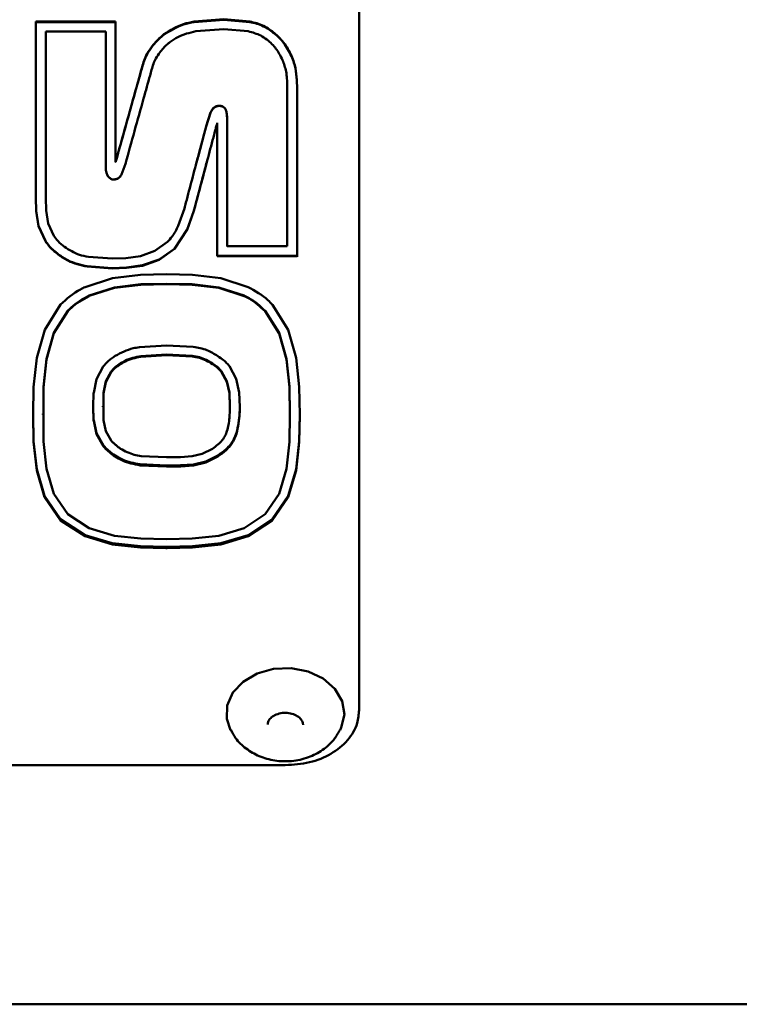
# Paper-space layout 'Лист1' of a CAD drawing. Units: millimetres. Extents: x -1990 to 4887, y 475 to 5590.
# Drawn here: x -33 to 15, y 1718 to 1784 of the extents above; entities that cross this region are included whole.
import ezdxf

# ---------------------------------------------------------------- set-up
doc = ezdxf.new("R2010")
doc.units = ezdxf.units.MM

psp = doc.layouts.new('Лист1')

# ---------------------------------------------------------------- linework, layer by layer
at = {"color": 7, "linetype": 'Continuous', "lineweight": 50}
for p, q in [((-32.291, 1784.193), (-26.89, 1784.193)), ((-26.89, 1784.16), (-32.291, 1784.161)), ((-21.563, 1784.198), (-19.569, 1784.357)), ((-21.563, 1784.164), (-19.569, 1784.324)), ((-19.569, 1784.357), (-17.798, 1784.195)), ((-19.569, 1784.324), (-17.798, 1784.162)), ((-27.558, 1783.529), (-31.622, 1783.529)), ((-19.569, 1783.692), (-21.461, 1783.54)), ((-17.911, 1783.54), (-19.569, 1783.693)), ((-25.096, 1781.11), (-25.096, 1781.087)), ((-15.27, 1779.856), (-15.27, 1779.838)), ((-19.428, 1778.235), (-19.428, 1778.223)), ((-19.428, 1778.223), (-19.395, 1778.132)), ((-19.395, 1778.144), (-19.395, 1778.132)), ((-20.76, 1777.106), (-20.456, 1778.036)), ((-20.76, 1777.097), (-20.457, 1778.024)), ((-20.003, 1777.328), (-20.003, 1777.318)), ((-26.228, 1774.562), (-26.496, 1773.831)), ((-26.228, 1774.562), (-26.495, 1773.833)), ((-26.209, 1774.627), (-26.227, 1774.562)), ((-10.398, 1774.627), (-10.398, 1774.627)), ((-27.134, 1773.505), (-27.211, 1773.55)), ((-27.134, 1773.502), (-27.211, 1773.547)), ((-27.044, 1773.505), (-27.134, 1773.505)), ((-27.044, 1773.502), (-27.134, 1773.502)), ((-32.291, 1772.261), (-32.291, 1772.253)), ((-32.267, 1771.369), (-32.291, 1772.261)), ((-32.267, 1771.358), (-32.291, 1772.253)), ((-31.622, 1772.261), (-31.621, 1772.221)), ((-31.622, 1772.253), (-31.622, 1772.261)), ((-31.622, 1772.253), (-31.6, 1771.394)), ((-31.622, 1772.221), (-31.622, 1772.212)), ((-22.654, 1770.36), (-22.231, 1771.545)), ((-32.105, 1770.363), (-32.267, 1771.369)), ((-32.105, 1770.349), (-32.267, 1771.358)), ((-31.6, 1771.394), (-31.46, 1770.524)), ((-21.586, 1771.374), (-22.042, 1770.091)), ((-21.586, 1771.385), (-22.041, 1770.106)), ((-31.647, 1769.326), (-32.106, 1770.348)), ((-31.647, 1769.344), (-32.105, 1770.363)), ((-31.46, 1770.524), (-31.086, 1769.69)), ((-22.042, 1770.091), (-22.905, 1768.792)), ((-22.042, 1770.107), (-22.903, 1768.811)), ((-22.042, 1770.091), (-22.042, 1770.107)), ((-24.231, 1768.659), (-23.377, 1769.266)), ((-22.905, 1768.813), (-23.938, 1768.078)), ((-19.336, 1768.986), (-15.271, 1768.986)), ((-28.726, 1768.26), (-27.115, 1768.141)), ((-27.115, 1768.142), (-26.204, 1768.177)), ((-26.204, 1768.177), (-25.212, 1768.317)), ((-25.212, 1768.317), (-24.231, 1768.658)), ((-22.904, 1768.792), (-23.938, 1768.056)), ((-20.003, 1768.337), (-14.603, 1768.337)), ((-14.603, 1768.315), (-20.003, 1768.316)), ((-27.115, 1767.496), (-28.814, 1767.621)), ((-27.115, 1767.472), (-28.814, 1767.596)), ((-26.157, 1767.535), (-27.115, 1767.497)), ((-26.157, 1767.51), (-27.115, 1767.473)), ((-25.075, 1767.686), (-26.157, 1767.535)), ((-25.075, 1767.662), (-26.157, 1767.51)), ((-23.938, 1768.079), (-25.075, 1767.686)), ((-23.938, 1768.056), (-25.075, 1767.662)), ((-28.951, 1766.217), (-27.112, 1766.807)), ((-27.112, 1766.808), (-25.201, 1767.042)), ((-25.201, 1767.042), (-23.447, 1767.079)), ((-23.447, 1767.079), (-21.681, 1767.042)), ((-21.681, 1767.042), (-19.759, 1766.808)), ((-19.759, 1766.807), (-17.921, 1766.216)), ((-26.975, 1766.154), (-28.681, 1765.608)), ((-26.975, 1766.184), (-28.68, 1765.638)), ((-25.175, 1766.404), (-26.975, 1766.183)), ((-25.175, 1766.375), (-26.975, 1766.155)), ((-23.447, 1766.439), (-25.175, 1766.403)), ((-23.447, 1766.411), (-25.175, 1766.375)), ((-21.706, 1766.403), (-23.447, 1766.439)), ((-21.706, 1766.375), (-23.447, 1766.411)), ((-19.897, 1766.183), (-21.706, 1766.404)), ((-19.897, 1766.154), (-21.706, 1766.375)), ((-18.191, 1765.637), (-19.897, 1766.184)), ((-18.191, 1765.607), (-19.897, 1766.154)), ((-31.695, 1763.323), (-30.617, 1765.024)), ((-16.273, 1765.019), (-15.2, 1763.322)), ((-30.128, 1764.572), (-31.074, 1763.079)), ((-30.129, 1764.608), (-31.073, 1763.118)), ((-16.766, 1764.571), (-16.767, 1764.605)), ((-15.82, 1763.078), (-16.767, 1764.57)), ((-15.821, 1763.117), (-16.765, 1764.606)), ((-32.236, 1761.418), (-31.695, 1763.323)), ((-31.074, 1763.079), (-31.578, 1761.307)), ((-31.075, 1763.119), (-31.577, 1761.352)), ((-15.317, 1761.307), (-15.82, 1763.078)), ((-15.318, 1761.352), (-15.819, 1763.118)), ((-15.2, 1763.322), (-14.659, 1761.418)), ((-25.28, 1762.145), (-23.447, 1762.251)), ((-23.447, 1762.251), (-21.63, 1762.169)), ((-23.447, 1761.639), (-25.188, 1761.539)), ((-23.447, 1761.594), (-25.188, 1761.494)), ((-23.447, 1761.594), (-23.447, 1761.639)), ((-21.706, 1761.561), (-23.447, 1761.638)), ((-21.706, 1761.516), (-23.447, 1761.593)), ((-32.443, 1759.435), (-32.236, 1761.418)), ((-31.578, 1761.353), (-31.776, 1759.464)), ((-31.578, 1761.307), (-31.776, 1759.411)), ((-28.195, 1759.977), (-27.724, 1760.839)), ((-20.334, 1760.995), (-20.334, 1761.042)), ((-19.181, 1760.849), (-18.716, 1759.999)), ((-15.119, 1759.474), (-15.317, 1761.353)), ((-15.119, 1759.422), (-15.317, 1761.307)), ((-14.659, 1761.418), (-14.452, 1759.445)), ((-27.197, 1760.488), (-27.559, 1759.829)), ((-27.196, 1760.438), (-27.559, 1759.778)), ((-19.348, 1759.788), (-19.71, 1760.45)), ((-19.348, 1759.839), (-19.709, 1760.499)), ((-28.376, 1759.055), (-28.195, 1759.976)), ((-27.559, 1759.777), (-27.711, 1759.003)), ((-27.559, 1759.829), (-27.71, 1759.057)), ((-19.185, 1759.015), (-19.348, 1759.788)), ((-19.185, 1759.069), (-19.347, 1759.839)), ((-18.716, 1759.999), (-18.519, 1759.068)), ((-15.085, 1757.624), (-15.119, 1759.474)), ((-32.48, 1757.566), (-32.443, 1759.435)), ((-31.776, 1759.464), (-31.776, 1757.633)), ((-31.776, 1759.411), (-31.776, 1755.741)), ((-28.414, 1758.109), (-28.377, 1759.055)), ((-27.712, 1759.057), (-27.712, 1758.155)), ((-27.711, 1759.003), (-27.712, 1757.196)), ((-19.149, 1758.165), (-19.184, 1759.069)), ((-19.149, 1758.109), (-19.184, 1759.015)), ((-18.519, 1759.068), (-18.481, 1758.109)), ((-15.085, 1757.565), (-15.119, 1759.422)), ((-14.452, 1759.445), (-14.416, 1757.568)), ((-28.377, 1757.206), (-28.414, 1758.166)), ((-28.414, 1758.109), (-28.414, 1758.166)), ((-27.746, 1758.155), (-27.746, 1758.098)), ((-19.149, 1758.109), (-19.149, 1758.165)), ((-18.481, 1758.109), (-18.481, 1758.165)), ((-32.443, 1755.784), (-32.48, 1757.625)), ((-32.48, 1757.566), (-32.48, 1757.625)), ((-32.443, 1755.719), (-32.48, 1757.566)), ((-31.81, 1757.633), (-31.81, 1757.574)), ((-28.377, 1757.146), (-28.414, 1758.109)), ((-15.12, 1755.729), (-15.085, 1757.565)), ((-15.085, 1757.565), (-15.085, 1757.624)), ((-14.416, 1757.569), (-14.452, 1755.771)), ((-14.416, 1757.51), (-14.452, 1755.706)), ((-14.416, 1757.568), (-14.416, 1757.627)), ((-28.194, 1756.307), (-28.376, 1757.206)), ((-28.194, 1756.244), (-28.376, 1757.146)), ((-27.711, 1757.196), (-27.56, 1756.445)), ((-27.717, 1755.486), (-28.194, 1756.307)), ((-27.716, 1755.42), (-28.194, 1756.244)), ((-27.56, 1756.445), (-27.197, 1755.821)), ((-32.236, 1753.867), (-32.443, 1755.784)), ((-32.236, 1753.795), (-32.443, 1755.719)), ((-31.777, 1755.741), (-31.578, 1753.902)), ((-15.318, 1753.902), (-15.12, 1755.729)), ((-14.452, 1755.771), (-14.659, 1753.867)), ((-14.452, 1755.706), (-14.659, 1753.795)), ((-21.708, 1754.754), (-21.017, 1754.92)), ((-21.017, 1754.92), (-20.339, 1755.265)), ((-19.967, 1754.807), (-20.773, 1754.4)), ((-23.448, 1754.126), (-25.238, 1754.206)), ((-23.448, 1754.055), (-25.238, 1754.135)), ((-25.165, 1754.763), (-23.448, 1754.687)), ((-22.491, 1754.698), (-21.708, 1754.753)), ((-21.621, 1754.198), (-22.471, 1754.139)), ((-20.774, 1754.401), (-21.621, 1754.198)), ((-20.773, 1754.331), (-21.621, 1754.128)), ((-19.967, 1754.738), (-20.773, 1754.331)), ((-31.696, 1751.988), (-32.236, 1753.795)), ((-31.697, 1752.066), (-32.235, 1753.867)), ((-31.578, 1753.902), (-31.075, 1752.217)), ((-21.621, 1754.127), (-22.471, 1754.068)), ((-15.821, 1752.216), (-15.318, 1753.902)), ((-14.659, 1753.795), (-15.2, 1751.988)), ((-14.66, 1753.867), (-15.199, 1752.065)), ((-31.075, 1752.217), (-30.129, 1750.824)), ((-16.767, 1750.823), (-15.82, 1752.216)), ((-30.614, 1750.403), (-31.697, 1751.988)), ((-30.616, 1750.486), (-31.696, 1752.067)), ((-15.2, 1751.988), (-16.278, 1750.406)), ((-15.201, 1752.066), (-16.276, 1750.489)), ((-30.13, 1750.823), (-28.68, 1749.882)), ((-18.193, 1749.881), (-16.766, 1750.823)), ((-28.958, 1749.329), (-30.615, 1750.403)), ((-28.959, 1749.415), (-30.614, 1750.487)), ((-16.277, 1750.406), (-17.915, 1749.329)), ((-16.278, 1750.49), (-17.914, 1749.415)), ((-28.681, 1749.881), (-26.975, 1749.372)), ((-19.897, 1749.371), (-18.192, 1749.88)), ((-27.112, 1748.779), (-28.959, 1749.328)), ((-27.113, 1748.868), (-28.958, 1749.416)), ((-25.202, 1748.656), (-27.112, 1748.868)), ((-26.975, 1749.371), (-25.176, 1749.17)), ((-25.176, 1749.17), (-23.448, 1749.138)), ((-23.448, 1749.138), (-21.707, 1749.17)), ((-21.707, 1749.17), (-19.897, 1749.371)), ((-19.759, 1748.868), (-21.682, 1748.656)), ((-17.914, 1749.416), (-19.759, 1748.867)), ((-17.914, 1749.328), (-19.759, 1748.779)), ((-25.202, 1748.567), (-27.113, 1748.779)), ((-23.5, 1748.624), (-25.202, 1748.657)), ((-23.5, 1748.534), (-25.202, 1748.567)), ((-23.5, 1748.624), (-23.396, 1748.624)), ((-23.396, 1748.534), (-23.5, 1748.534)), ((-21.682, 1748.657), (-23.396, 1748.624)), ((-21.682, 1748.567), (-23.396, 1748.534)), ((-19.759, 1748.778), (-21.682, 1748.567)), ((-14.196, 1736.57), (-14.196, 1736.548)), ((-15.4, 1733.826), (-50.4, 1733.828)), ((-697.413, 1717.628), (196.604, 1717.628))]:
    psp.add_line(p, q, dxfattribs=at)
at = {"color": 7, "linetype": 'Continuous', "lineweight": 50, "flags": 128}
for points in [[(-32.291, 1784.161), (-32.291, 1784.179), (-32.291, 1784.193)], [(-27.558, 1783.529), (-27.558, 1783.511), (-27.558, 1783.498)], [(-27.134, 1773.502), (-27.134, 1773.504), (-27.134, 1773.505)], [(-15.271, 1768.986), (-15.271, 1768.997), (-15.271, 1769.005)], [(-20.003, 1768.337), (-20.003, 1768.325), (-20.003, 1768.316)], [(-14.416, 1757.569), (-14.416, 1757.576), (-14.416, 1757.583), (-14.416, 1757.59), (-14.416, 1757.598), (-14.416, 1757.605), (-14.416, 1757.612), (-14.416, 1757.619), (-14.416, 1757.626)], [(-14.416, 1757.568), (-14.416, 1757.56), (-14.416, 1757.553), (-14.416, 1757.546), (-14.416, 1757.539), (-14.416, 1757.532), (-14.416, 1757.524), (-14.416, 1757.517), (-14.416, 1757.51)], [(-19.11, 1736.203), (-19.365, 1736.959), (-19.336, 1737.872), (-18.957, 1738.738), (-18.261, 1739.48), (-17.311, 1740.032), (-16.191, 1740.345), (-15, 1740.391), (-13.844, 1740.166), (-12.827, 1739.69), (-12.037, 1739.005), (-11.546, 1738.173), (-11.397, 1737.267), (-11.397, 1737.267)], [(-11.397, 1737.267), (-11.604, 1736.367), (-11.682, 1736.204)]]:
    psp.add_lwpolyline(points, dxfattribs=at)
at = {"color": 7, "linetype": 'Continuous', "lineweight": 50}
for centre, major_axis, ratio, start_param, end_param in [((-32.291, 1774.628), (0.002, 58.007), 0.000007, 1.405128, 1.61174), ((-32.291, 1774.628), (0.002, 57.807), 0.000007, 1.405024, 1.61174), ((-26.89, 1774.628), (0.002, 58.007), 0.000007, 1.405132, 1.569948), ((-31.622, 1774.628), (0.002, 58.007), 0.000006, 1.416634, 1.61174), ((-27.558, 1774.628), (0.002, 57.807), 0.000006, 1.41674, 1.574361), ((-15.27, 1774.628), (0.002, 58.007), 0.000004, 1.48053, 1.668097), ((-15.27, 1774.628), (0.002, 57.807), 0.000004, 1.48053, 1.667861), ((-14.603, 1774.628), (0.002, 58.007), 0.000004, 1.48053, 1.68066), ((-20.003, 1774.628), (0.002, 57.807), 0.000002, 1.524229, 1.679202), ((-19.335, 1774.628), (0.002, 58.007), 0.000002, 1.523591, 1.66872)]:
    psp.add_ellipse(centre, major_axis=major_axis, ratio=ratio, start_param=start_param, end_param=end_param, dxfattribs=at)
for points, knots in [([(-10.396, 1811.912), (-10.396, 1811.338), (-10.396, 1809.614), (-10.396, 1806.584), (-10.397, 1801.494), (-10.397, 1796.018), (-10.397, 1790.272), (-10.397, 1784.398), (-10.398, 1778.379), (-10.398, 1772.341), (-10.398, 1767.689), (-10.398, 1763.003), (-10.398, 1758.274), (-10.399, 1753.614), (-10.399, 1748.497), (-10.399, 1743.023), (-10.399, 1739.39), (-10.399, 1737.561)], [0, 0, 0, 0, 0.027613, 0.08287, 0.138127, 0.248888, 0.305684, 0.36248, 0.473241, 0.530037, 0.586833, 0.646597, 0.706361, 0.767861, 0.829361, 0.914078, 1, 1, 1, 1]), ([(-10.398, 1774.627), (-10.398, 1775.051), (-10.398, 1777.054), (-10.398, 1780.634), (-10.397, 1785.371), (-10.397, 1790.078), (-10.397, 1794.677), (-10.397, 1799.096), (-10.397, 1803.343), (-10.396, 1807.443), (-10.396, 1809.994), (-10.396, 1811.27)], [0, 0, 0, 0, 0.031963, 0.151047, 0.270131, 0.392674, 0.515217, 0.634666, 0.754116, 0.877058, 1, 1, 1, 1]), ([(-23.621, 1783.335), (-23.192, 1783.605), (-22.55, 1784.008), (-21.809, 1784.15), (-21.563, 1784.197)], [0, 0, 0, 0, 0.668339, 1, 1, 1, 1]), ([(-23.62, 1783.304), (-23.191, 1783.573), (-22.55, 1783.977), (-21.809, 1784.118), (-21.563, 1784.165)], [0, 0, 0, 0, 0.668698, 1, 1, 1, 1]), ([(-17.798, 1784.196), (-17.641, 1784.162), (-17.168, 1784.06), (-16.474, 1783.719), (-16.03, 1783.32), (-15.826, 1783.137)], [0, 0, 0, 0, 0.211379, 0.637317, 1, 1, 1, 1]), ([(-17.798, 1784.163), (-17.641, 1784.129), (-17.168, 1784.027), (-16.474, 1783.688), (-16.03, 1783.29), (-15.826, 1783.108)], [0, 0, 0, 0, 0.211553, 0.637834, 1, 1, 1, 1]), ([(-21.461, 1783.539), (-21.882, 1783.44), (-22.512, 1783.291), (-23.038, 1782.927), (-23.213, 1782.807)], [0, 0, 0, 0, 0.66813, 1, 1, 1, 1]), ([(-16.298, 1782.665), (-16.415, 1782.774), (-16.65, 1782.991), (-17.17, 1783.338), (-17.618, 1783.461), (-17.911, 1783.54)], [0, 0, 0, 0, 0.257985, 0.516175, 1, 1, 1, 1]), ([(-24.42, 1782.528), (-24.317, 1782.649), (-24.143, 1782.854), (-23.875, 1783.123), (-23.705, 1783.264), (-23.621, 1783.334)], [0, 0, 0, 0, 0.420153, 0.709352, 1, 1, 1, 1]), ([(-24.42, 1782.501), (-24.316, 1782.622), (-24.142, 1782.826), (-23.874, 1783.094), (-23.705, 1783.234), (-23.621, 1783.304)], [0, 0, 0, 0, 0.420897, 0.709727, 1, 1, 1, 1]), ([(-15.826, 1783.137), (-15.719, 1783.019), (-15.493, 1782.773), (-15.214, 1782.344), (-15.058, 1782.031), (-14.98, 1781.873)], [0, 0, 0, 0, 0.313057, 0.654483, 1, 1, 1, 1]), ([(-15.826, 1783.108), (-15.718, 1782.99), (-15.493, 1782.744), (-15.214, 1782.317), (-15.058, 1782.005), (-14.98, 1781.848)], [0, 0, 0, 0, 0.313808, 0.654859, 1, 1, 1, 1]), ([(-25.096, 1781.11), (-25.052, 1781.263), (-24.964, 1781.569), (-24.755, 1782.056), (-24.541, 1782.357), (-24.42, 1782.528)], [0, 0, 0, 0, 0.301865, 0.603902, 1, 1, 1, 1]), ([(-25.096, 1781.087), (-25.052, 1781.24), (-24.964, 1781.546), (-24.755, 1782.032), (-24.541, 1782.331), (-24.42, 1782.501)], [0, 0, 0, 0, 0.302711, 0.605598, 1, 1, 1, 1]), ([(-23.213, 1782.806), (-23.274, 1782.755), (-23.431, 1782.625), (-23.662, 1782.391), (-23.822, 1782.201), (-23.903, 1782.105)], [0, 0, 0, 0, 0.242733, 0.620266, 1, 1, 1, 1]), ([(-15.585, 1781.592), (-15.656, 1781.734), (-15.787, 1781.998), (-16.023, 1782.362), (-16.206, 1782.564), (-16.298, 1782.665)], [0, 0, 0, 0, 0.368977, 0.682239, 1, 1, 1, 1]), ([(-23.903, 1782.105), (-23.995, 1781.975), (-24.167, 1781.733), (-24.338, 1781.331), (-24.413, 1781.068), (-24.451, 1780.936)], [0, 0, 0, 0, 0.369052, 0.682288, 1, 1, 1, 1]), ([(-15.27, 1779.856), (-15.274, 1780.016), (-15.281, 1780.335), (-15.347, 1780.925), (-15.493, 1781.334), (-15.585, 1781.592)], [0, 0, 0, 0, 0.269262, 0.538643, 1, 1, 1, 1]), ([(-14.98, 1781.873), (-14.92, 1781.726), (-14.761, 1781.336), (-14.629, 1780.654), (-14.612, 1780.124), (-14.603, 1779.856)], [0, 0, 0, 0, 0.231635, 0.611189, 1, 1, 1, 1]), ([(-14.98, 1781.848), (-14.92, 1781.701), (-14.76, 1781.312), (-14.629, 1780.633), (-14.612, 1780.105), (-14.603, 1779.838)], [0, 0, 0, 0, 0.232404, 0.611561, 1, 1, 1, 1]), ([(-26.869, 1774.748), (-26.833, 1774.877), (-26.654, 1775.523), (-26.268, 1776.908), (-25.713, 1778.902), (-25.302, 1780.373), (-25.096, 1781.11)], [0, 0, 0, 0, 0.060798, 0.304007, 0.651767, 1, 1, 1, 1]), ([(-25.096, 1781.087), (-25.132, 1780.958), (-25.314, 1780.309), (-25.701, 1778.93), (-26.256, 1776.946), (-26.665, 1775.481), (-26.869, 1774.748)], [0, 0, 0, 0, 0.061603, 0.308034, 0.653785, 1, 1, 1, 1]), ([(-24.451, 1780.936), (-24.487, 1780.807), (-24.668, 1780.161), (-25.054, 1778.778), (-25.61, 1776.782), (-26.021, 1775.302), (-26.227, 1774.562)], [0, 0, 0, 0, 0.060992, 0.304978, 0.652253, 1, 1, 1, 1]), ([(-20.456, 1778.036), (-20.406, 1778.138), (-20.329, 1778.297), (-20.137, 1778.443), (-19.99, 1778.49), (-19.9, 1778.493), (-19.872, 1778.494)], [0, 0, 0, 0, 0.426502, 0.660055, 0.894346, 1, 1, 1, 1]), ([(-20.456, 1778.024), (-20.406, 1778.126), (-20.329, 1778.284), (-20.138, 1778.43), (-19.99, 1778.476), (-19.9, 1778.48), (-19.872, 1778.481)], [0, 0, 0, 0, 0.424865, 0.659029, 0.893921, 1, 1, 1, 1]), ([(-19.872, 1778.494), (-19.804, 1778.488), (-19.685, 1778.478), (-19.539, 1778.389), (-19.466, 1778.302), (-19.435, 1778.247), (-19.428, 1778.235)], [0, 0, 0, 0, 0.375131, 0.650122, 0.924556, 1, 1, 1, 1]), ([(-19.872, 1778.481), (-19.804, 1778.475), (-19.685, 1778.465), (-19.539, 1778.376), (-19.466, 1778.288), (-19.435, 1778.234), (-19.428, 1778.223)], [0, 0, 0, 0, 0.376786, 0.652199, 0.927064, 1, 1, 1, 1]), ([(-19.428, 1778.235), (-19.426, 1778.227), (-19.419, 1778.209), (-19.408, 1778.178), (-19.399, 1778.156), (-19.395, 1778.144)], [0, 0, 0, 0, 0.249999, 0.624999, 1, 1, 1, 1]), ([(-19.395, 1778.144), (-19.381, 1778.066), (-19.353, 1777.908), (-19.336, 1777.647), (-19.336, 1777.466), (-19.335, 1777.365)], [0, 0, 0, 0, 0.306269, 0.612431, 1, 1, 1, 1]), ([(-19.395, 1778.132), (-19.381, 1778.054), (-19.353, 1777.896), (-19.339, 1777.703), (-19.338, 1777.591), (-19.338, 1777.558)], [0, 0, 0, 0, 0.414897, 0.829646, 1, 1, 1, 1]), ([(-22.232, 1771.546), (-22.198, 1771.676), (-22.026, 1772.326), (-21.715, 1773.498), (-21.259, 1775.222), (-20.941, 1776.425), (-20.76, 1777.106)], [0, 0, 0, 0, 0.070252, 0.351281, 0.63231, 1, 1, 1, 1]), ([(-20.113, 1776.939), (-20.148, 1776.808), (-20.32, 1776.157), (-20.631, 1774.982), (-21.088, 1773.257), (-21.406, 1772.055), (-21.587, 1771.374)], [0, 0, 0, 0, 0.070308, 0.351564, 0.63282, 1, 1, 1, 1]), ([(-21.416, 1774.628), (-21.38, 1774.764), (-21.161, 1775.587), (-20.943, 1776.411), (-20.76, 1777.097)], [0, 0, 0, 0, 0.165491, 1, 1, 1, 1]), ([(-20.003, 1777.328), (-20.015, 1777.29), (-20.039, 1777.213), (-20.076, 1777.084), (-20.1, 1776.992), (-20.113, 1776.939)], [0, 0, 0, 0, 0.296593, 0.593185, 1, 1, 1, 1]), ([(-27.211, 1773.547), (-27.273, 1773.591), (-27.395, 1773.677), (-27.518, 1773.916), (-27.555, 1774.17), (-27.558, 1774.353), (-27.559, 1774.421)], [0, 0, 0, 0, 0.229736, 0.4454, 0.793032, 1, 1, 1, 1]), ([(-27.211, 1773.55), (-27.274, 1773.595), (-27.395, 1773.68), (-27.518, 1773.919), (-27.555, 1774.172), (-27.558, 1774.354), (-27.559, 1774.421)], [0, 0, 0, 0, 0.230348, 0.446409, 0.793442, 1, 1, 1, 1]), ([(-26.891, 1774.677), (-26.889, 1774.683), (-26.884, 1774.697), (-26.877, 1774.721), (-26.872, 1774.738), (-26.869, 1774.748)], [0, 0, 0, 0, 0.287392, 0.57475, 1, 1, 1, 1]), ([(-26.891, 1774.676), (-26.889, 1774.683), (-26.884, 1774.697), (-26.877, 1774.721), (-26.872, 1774.738), (-26.869, 1774.748)], [0, 0, 0, 0, 0.28819, 0.576378, 1, 1, 1, 1]), ([(-21.587, 1771.386), (-21.552, 1771.518), (-21.376, 1772.178), (-21.09, 1773.256), (-20.838, 1774.202), (-20.728, 1774.618)], [0, 0, 0, 0, 0.122739, 0.613736, 1, 1, 1, 1]), ([(-26.496, 1773.833), (-26.533, 1773.768), (-26.599, 1773.654), (-26.76, 1773.55), (-26.908, 1773.51), (-27.004, 1773.507), (-27.044, 1773.505)], [0, 0, 0, 0, 0.326953, 0.575144, 0.822309, 1, 1, 1, 1]), ([(-26.496, 1773.831), (-26.533, 1773.765), (-26.599, 1773.65), (-26.76, 1773.547), (-26.908, 1773.506), (-27.004, 1773.503), (-27.044, 1773.502)], [0, 0, 0, 0, 0.328132, 0.576039, 0.822932, 1, 1, 1, 1]), ([(-23.378, 1769.266), (-23.27, 1769.385), (-23.069, 1769.607), (-22.832, 1769.979), (-22.713, 1770.232), (-22.653, 1770.359)], [0, 0, 0, 0, 0.364394, 0.680131, 1, 1, 1, 1]), ([(-31.086, 1769.69), (-30.991, 1769.56), (-30.784, 1769.277), (-30.51, 1769.058), (-30.363, 1768.939)], [0, 0, 0, 0, 0.45996, 1, 1, 1, 1]), ([(-30.764, 1768.424), (-30.889, 1768.524), (-31.117, 1768.707), (-31.415, 1769.015), (-31.57, 1769.234), (-31.647, 1769.344)], [0, 0, 0, 0, 0.374233, 0.684964, 1, 1, 1, 1]), ([(-30.764, 1768.403), (-30.888, 1768.503), (-31.117, 1768.686), (-31.415, 1768.996), (-31.57, 1769.215), (-31.647, 1769.325)], [0, 0, 0, 0, 0.373558, 0.684623, 1, 1, 1, 1]), ([(-30.362, 1768.94), (-30.034, 1768.73), (-29.526, 1768.405), (-28.936, 1768.297), (-28.727, 1768.259)], [0, 0, 0, 0, 0.645106, 1, 1, 1, 1]), ([(-28.814, 1767.595), (-29.268, 1767.697), (-29.97, 1767.853), (-30.556, 1768.26), (-30.763, 1768.403)], [0, 0, 0, 0, 0.646813, 1, 1, 1, 1]), ([(-28.814, 1767.618), (-29.268, 1767.72), (-29.97, 1767.876), (-30.556, 1768.282), (-30.762, 1768.426)], [0, 0, 0, 0, 0.647147, 1, 1, 1, 1]), ([(-30.618, 1765.024), (-30.195, 1765.409), (-29.683, 1765.875), (-29.06, 1766.165), (-28.95, 1766.216)], [0, 0, 0, 0, 0.824769, 1, 1, 1, 1]), ([(-17.921, 1766.215), (-17.443, 1765.953), (-16.837, 1765.621), (-16.37, 1765.124), (-16.272, 1765.02)], [0, 0, 0, 0, 0.789498, 1, 1, 1, 1]), ([(-28.68, 1765.607), (-29.117, 1765.367), (-29.645, 1765.076), (-30.057, 1764.647), (-30.128, 1764.572)], [0, 0, 0, 0, 0.825534, 1, 1, 1, 1]), ([(-28.681, 1765.639), (-29.117, 1765.399), (-29.645, 1765.108), (-30.056, 1764.68), (-30.127, 1764.606)], [0, 0, 0, 0, 0.826502, 1, 1, 1, 1]), ([(-16.767, 1764.605), (-17.107, 1764.925), (-17.54, 1765.333), (-18.076, 1765.585), (-18.191, 1765.639)], [0, 0, 0, 0, 0.785708, 1, 1, 1, 1]), ([(-16.766, 1764.571), (-17.106, 1764.892), (-17.539, 1765.3), (-18.076, 1765.552), (-18.191, 1765.606)], [0, 0, 0, 0, 0.784756, 1, 1, 1, 1]), ([(-26.918, 1761.551), (-26.521, 1761.758), (-25.998, 1762.029), (-25.419, 1762.12), (-25.28, 1762.142)], [0, 0, 0, 0, 0.759576, 1, 1, 1, 1]), ([(-21.63, 1762.167), (-21.472, 1762.142), (-21.155, 1762.093), (-20.582, 1761.905), (-20.205, 1761.683), (-19.965, 1761.541)], [0, 0, 0, 0, 0.267295, 0.53454, 1, 1, 1, 1]), ([(-27.725, 1760.839), (-27.62, 1760.958), (-27.449, 1761.152), (-27.17, 1761.381), (-27.002, 1761.494), (-26.917, 1761.55)], [0, 0, 0, 0, 0.44052, 0.71918, 1, 1, 1, 1]), ([(-25.187, 1761.491), (-25.553, 1761.413), (-26.035, 1761.309), (-26.452, 1761.061), (-26.554, 1761.001)], [0, 0, 0, 0, 0.75716, 1, 1, 1, 1]), ([(-25.187, 1761.537), (-25.553, 1761.459), (-26.035, 1761.356), (-26.452, 1761.108), (-26.553, 1761.047)], [0, 0, 0, 0, 0.75748, 1, 1, 1, 1]), ([(-20.334, 1761.042), (-20.47, 1761.125), (-20.746, 1761.293), (-21.209, 1761.477), (-21.539, 1761.532), (-21.707, 1761.56)], [0, 0, 0, 0, 0.324041, 0.65705, 1, 1, 1, 1]), ([(-20.334, 1760.995), (-20.47, 1761.078), (-20.746, 1761.247), (-21.208, 1761.431), (-21.539, 1761.486), (-21.707, 1761.514)], [0, 0, 0, 0, 0.32388, 0.656938, 1, 1, 1, 1]), ([(-19.965, 1761.541), (-19.834, 1761.451), (-19.624, 1761.306), (-19.366, 1761.068), (-19.243, 1760.922), (-19.181, 1760.849)], [0, 0, 0, 0, 0.452294, 0.724803, 1, 1, 1, 1]), ([(-26.553, 1761.047), (-26.619, 1761.003), (-26.752, 1760.916), (-26.976, 1760.736), (-27.112, 1760.582), (-27.197, 1760.488)], [0, 0, 0, 0, 0.276824, 0.553711, 1, 1, 1, 1]), ([(-26.553, 1761), (-26.619, 1760.956), (-26.752, 1760.868), (-26.975, 1760.689), (-27.112, 1760.534), (-27.197, 1760.439)], [0, 0, 0, 0, 0.276397, 0.552856, 1, 1, 1, 1]), ([(-19.71, 1760.499), (-19.761, 1760.558), (-19.863, 1760.678), (-20.071, 1760.863), (-20.235, 1760.975), (-20.334, 1761.042)], [0, 0, 0, 0, 0.28534, 0.570541, 1, 1, 1, 1]), ([(-19.71, 1760.45), (-19.761, 1760.51), (-19.863, 1760.629), (-20.07, 1760.815), (-20.235, 1760.928), (-20.334, 1760.995)], [0, 0, 0, 0, 0.284898, 0.569659, 1, 1, 1, 1]), ([(-18.481, 1758.165), (-18.483, 1758.012), (-18.489, 1757.628), (-18.541, 1757.011), (-18.65, 1756.561), (-18.705, 1756.334)], [0, 0, 0, 0, 0.247735, 0.621767, 1, 1, 1, 1]), ([(-19.348, 1756.445), (-19.31, 1756.593), (-19.235, 1756.89), (-19.164, 1757.446), (-19.155, 1757.854), (-19.149, 1758.109)], [0, 0, 0, 0, 0.273301, 0.546398, 1, 1, 1, 1]), ([(-18.481, 1758.109), (-18.483, 1757.955), (-18.489, 1757.57), (-18.541, 1756.951), (-18.65, 1756.498), (-18.705, 1756.271)], [0, 0, 0, 0, 0.246896, 0.621356, 1, 1, 1, 1]), ([(-20.339, 1755.265), (-20.21, 1755.355), (-19.861, 1755.598), (-19.506, 1756.008), (-19.382, 1756.35), (-19.348, 1756.445)], [0, 0, 0, 0, 0.296817, 0.803988, 1, 1, 1, 1]), ([(-18.705, 1756.334), (-18.758, 1756.19), (-18.91, 1755.779), (-19.347, 1755.244), (-19.776, 1754.941), (-19.967, 1754.807)], [0, 0, 0, 0, 0.230806, 0.657981, 1, 1, 1, 1]), ([(-18.705, 1756.271), (-18.758, 1756.127), (-18.91, 1755.715), (-19.347, 1755.177), (-19.776, 1754.873), (-19.967, 1754.738)], [0, 0, 0, 0, 0.230306, 0.658033, 1, 1, 1, 1]), ([(-26.93, 1754.807), (-27.058, 1754.897), (-27.265, 1755.043), (-27.525, 1755.275), (-27.652, 1755.415), (-27.717, 1755.486)], [0, 0, 0, 0, 0.449159, 0.723644, 1, 1, 1, 1]), ([(-27.197, 1755.82), (-27.145, 1755.763), (-27.041, 1755.647), (-26.827, 1755.457), (-26.656, 1755.336), (-26.55, 1755.261)], [0, 0, 0, 0, 0.273037, 0.545975, 1, 1, 1, 1]), ([(-26.93, 1754.738), (-27.058, 1754.829), (-27.265, 1754.975), (-27.524, 1755.207), (-27.652, 1755.349), (-27.717, 1755.42)], [0, 0, 0, 0, 0.448445, 0.723284, 1, 1, 1, 1]), ([(-25.239, 1754.206), (-25.65, 1754.285), (-26.253, 1754.401), (-26.767, 1754.71), (-26.929, 1754.808)], [0, 0, 0, 0, 0.683408, 1, 1, 1, 1]), ([(-26.549, 1755.261), (-26.251, 1755.099), (-25.814, 1754.861), (-25.321, 1754.787), (-25.165, 1754.764)], [0, 0, 0, 0, 0.684461, 1, 1, 1, 1]), ([(-25.238, 1754.136), (-25.65, 1754.215), (-26.253, 1754.331), (-26.767, 1754.641), (-26.93, 1754.739)], [0, 0, 0, 0, 0.683101, 1, 1, 1, 1]), ([(-23.448, 1754.686), (-23.288, 1754.686), (-23.048, 1754.687), (-22.729, 1754.692), (-22.571, 1754.696), (-22.491, 1754.698)], [0, 0, 0, 0, 0.501886, 0.750936, 1, 1, 1, 1]), ([(-22.471, 1754.139), (-22.551, 1754.136), (-22.753, 1754.13), (-23.079, 1754.126), (-23.325, 1754.126), (-23.448, 1754.125)], [0, 0, 0, 0, 0.245667, 0.622806, 1, 1, 1, 1]), ([(-22.471, 1754.068), (-22.551, 1754.065), (-22.753, 1754.059), (-23.079, 1754.055), (-23.325, 1754.055), (-23.448, 1754.054)], [0, 0, 0, 0, 0.245667, 0.622805, 1, 1, 1, 1]), ([(-15.4, 1733.827), (-14.843, 1733.865), (-13.73, 1733.943), (-12.243, 1734.553), (-11.11, 1735.472), (-10.491, 1736.532), (-10.426, 1737.262), (-10.399, 1737.561)], [0, 0, 0, 0, 0.211513, 0.423219, 0.636312, 0.850987, 1, 1, 1, 1]), ([(-16.578, 1736.571), (-16.578, 1736.636), (-16.58, 1736.779), (-16.413, 1737.013), (-16.113, 1737.23), (-15.712, 1737.363), (-15.261, 1737.386), (-14.834, 1737.296), (-14.489, 1737.112), (-14.267, 1736.872), (-14.199, 1736.686), (-14.197, 1736.581), (-14.196, 1736.554)], [0, 0, 0, 0, 0.092717, 0.207181, 0.310521, 0.420213, 0.52837, 0.636046, 0.742539, 0.848621, 0.961444, 1, 1, 1, 1]), ([(-19.079, 1736.213), (-18.981, 1736.023), (-18.731, 1735.537), (-18.065, 1734.921), (-17.164, 1734.394), (-16.105, 1734.096), (-14.958, 1734.059), (-13.84, 1734.307), (-12.868, 1734.815), (-12.128, 1735.452), (-11.835, 1735.98), (-11.708, 1736.207)], [0, 0, 0, 0, 0.072492, 0.185148, 0.30077, 0.421136, 0.546458, 0.676431, 0.795795, 0.912015, 1, 1, 1, 1])]:
    psp.add_open_spline(points, degree=3, knots=knots, dxfattribs=at)
for points in [[(-27.559, 1774.421), (-27.559, 1775.945), (-27.558, 1778.995), (-27.558, 1782.017), (-27.558, 1783.529)], [(-20.003, 1768.316), (-20.003, 1769.815), (-20.003, 1772.813), (-20.003, 1775.823), (-20.003, 1777.328)]]:
    psp.add_open_spline(points, degree=3, dxfattribs=at)

doc.saveas('drawing.dxf')
